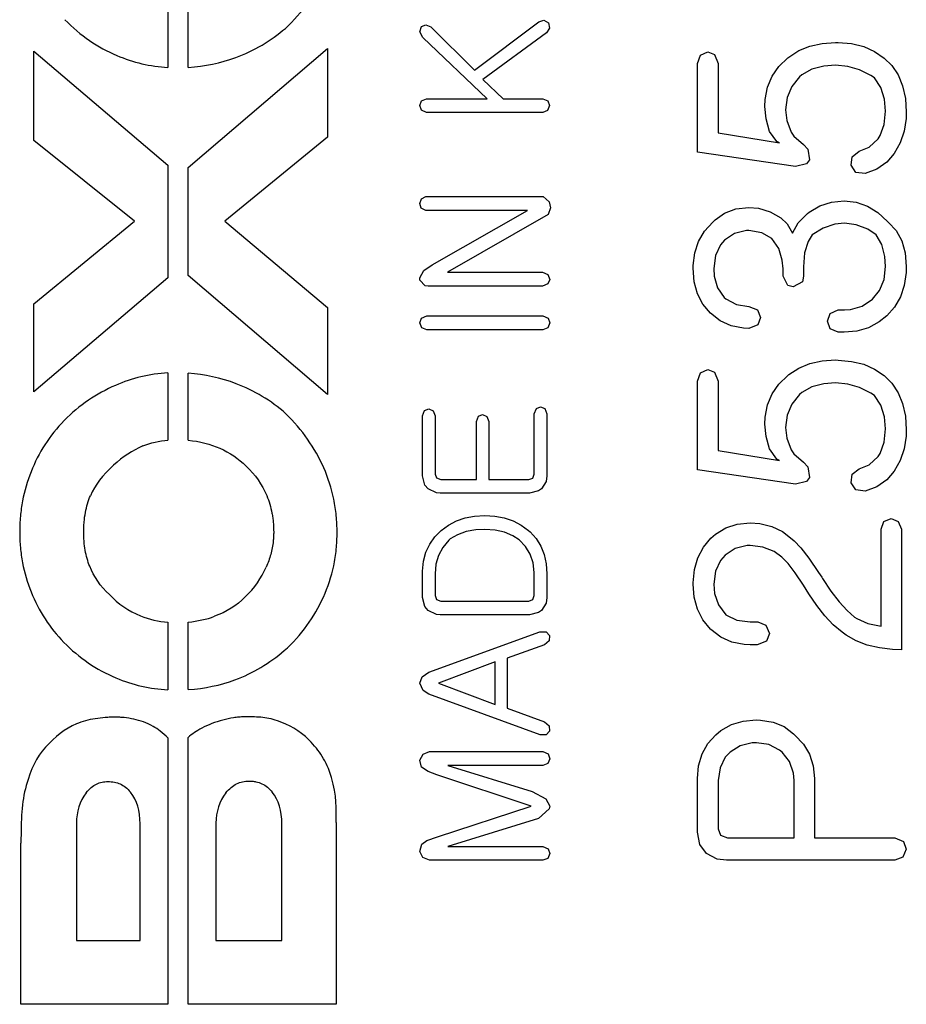
# Model space of a CAD drawing. Units: millimetres. Extents: x 0 to 3274, y 0 to 1120.
# Drawn here: x 2291 to 2311, y 524 to 546 of the extents above; entities that cross this region are included whole.
import ezdxf

# ---------------------------------------------------------------- set-up
doc = ezdxf.new("R2010")
doc.units = ezdxf.units.MM
doc.header["$LTSCALE"] = 4
doc.layers.add('ﾎﾞﾃﾞｨｰ', color=2, linetype='Continuous', lineweight=25)

msp = doc.modelspace()

# ---------------------------------------------------------------- linework, layer by layer
at = {"layer": 'ﾎﾞﾃﾞｨｰ'}
for p, q in [((2294.47035443, 546.14433442), (2294.47035443, 544.6487011)), ((2294.91662909, 544.65120313), (2294.91662901, 546.14188051)), ((2301.242508, 544.58886403), (2302.66517833, 545.66146784)), ((2302.66517833, 545.66146784), (2302.77719962, 545.69787476)), ((2302.77719962, 545.69787476), (2302.88081931, 545.63346252)), ((2302.88081931, 545.63346252), (2302.90322357, 545.51864071)), ((2300.03547865, 545.44022581), (2300.07188557, 545.55224709)), ((2300.09989089, 545.31140133), (2300.03547865, 545.44022581)), ((2300.07188557, 545.55224709), (2300.16990419, 545.59145454)), ((2300.16990419, 545.59145454), (2300.27632441, 545.54664603)), ((2300.27632441, 545.54664603), (2301.242508, 544.58886403)), ((2302.83601079, 545.41782155), (2301.42734313, 544.38162465)), ((2302.90322357, 545.51864071), (2302.83601079, 545.41782155)), ((2301.52536175, 543.9587443), (2300.09989089, 545.31140133)), ((2308.92244803, 545.18203066), (2309.22115327, 545.20294003)), ((2309.22115327, 545.20294003), (2309.27790727, 545.20294003)), ((2309.27790727, 545.20294003), (2309.57362545, 545.17605656)), ((2291.50588831, 545.0127938), (2294.47035443, 542.49277386)), ((2291.50588831, 543.03407726), (2291.50588831, 545.0127938)), ((2294.91662901, 542.4414583), (2297.99257956, 545.0659137)), ((2297.99257956, 545.0659137), (2297.99257956, 543.11014843)), ((2306.23708794, 544.91917005), (2306.39540172, 544.99683342)), ((2306.39540172, 544.99683342), (2306.54774139, 544.93709237)), ((2308.1846461, 544.88033837), (2308.40568797, 545.02371689)), ((2308.40568797, 545.02371689), (2308.65062627, 545.12228962)), ((2308.65062627, 545.12228962), (2308.92244803, 545.18203066)), ((2309.57362545, 545.17605656), (2309.84246017, 545.11034141)), ((2309.84246017, 545.11034141), (2310.08142436, 545.00280752)), ((2310.08142436, 545.00280752), (2310.29649213, 544.85644195)), ((2306.17137279, 544.73695986), (2306.23708794, 544.91917005)), ((2306.54774139, 544.93709237), (2306.62540475, 544.73695986)), ((2307.96659127, 544.67423176), (2308.16373673, 544.86241606)), ((2308.16373673, 544.86241606), (2308.1846461, 544.88033837)), ((2310.29649213, 544.85644195), (2310.46078001, 544.69514113)), ((2306.17137279, 542.78044055), (2306.17137279, 544.73695986)), ((2306.62540475, 544.73695986), (2306.62540475, 543.20460199)), ((2307.81723865, 544.45617693), (2307.96659127, 544.67423176)), ((2308.69543205, 544.60851661), (2308.47439018, 544.48604746)), ((2308.95829266, 544.68020586), (2308.69543205, 544.60851661)), ((2309.22115327, 544.69812818), (2308.95829266, 544.68020586)), ((2309.48998799, 544.67423176), (2309.22115327, 544.69812818)), ((2309.74986154, 544.5965684), (2309.48998799, 544.67423176)), ((2310.00077394, 544.46812514), (2309.74986154, 544.5965684)), ((2310.46078001, 544.69514113), (2310.60117147, 544.48306041)), ((2301.42734313, 544.38162465), (2301.87542827, 543.9587443)), ((2307.71567887, 544.21422569), (2307.81723865, 544.45617693)), ((2308.42361029, 544.44124167), (2308.2533483, 544.22916095)), ((2308.47439018, 544.48604746), (2308.42361029, 544.44124167)), ((2310.0784373, 544.42033231), (2310.00077394, 544.46812514)), ((2310.21882877, 544.20825159), (2310.0784373, 544.42033231)), ((2310.60117147, 544.48306041), (2310.70273125, 544.24110916)), ((2307.66489898, 543.94240393), (2307.71567887, 544.21422569)), ((2308.2533483, 544.22916095), (2308.14880147, 543.98720971)), ((2310.30246623, 543.95136508), (2310.21882877, 544.20825159)), ((2310.70273125, 544.24110916), (2310.7624723, 543.96630034)), ((2300.03827918, 543.80751557), (2300.07188557, 543.90833472)), ((2300.07188557, 543.90833472), (2300.18110632, 543.9587443)), ((2300.18110632, 543.9587443), (2301.52536175, 543.9587443)), ((2301.87542827, 543.9587443), (2302.7491943, 543.9587443)), ((2302.7491943, 543.9587443), (2302.86401612, 543.90833472)), ((2302.86401612, 543.90833472), (2302.90322357, 543.80751557)), ((2307.65892488, 543.7870772), (2307.66489898, 543.94240393)), ((2308.14880147, 543.98720971), (2308.11594389, 543.71538794)), ((2310.32636265, 543.68551742), (2310.30246623, 543.95136508)), ((2310.7624723, 543.96630034), (2310.78338167, 543.661621)), ((2300.07188557, 543.70389588), (2300.03827918, 543.80751557)), ((2300.18110632, 543.65628683), (2300.07188557, 543.70389588)), ((2302.85841505, 543.69549428), (2302.7491943, 543.65628683)), ((2302.90322357, 543.80751557), (2302.85841505, 543.69549428)), ((2307.68580835, 543.51226838), (2307.65892488, 543.7870772)), ((2308.11594389, 543.71538794), (2308.14282736, 543.47941081)), ((2310.29649213, 543.38681218), (2310.32636265, 543.68551742)), ((2302.7491943, 543.65628683), (2300.18110632, 543.65628683)), ((2307.76130665, 543.23745458), (2307.68580835, 543.51226838)), ((2308.14282736, 543.47941081), (2308.24140009, 543.2165502)), ((2310.77740756, 543.52122954), (2310.73260178, 543.24343367)), ((2310.78338167, 543.661621), (2310.77740756, 543.52122954)), ((2307.92178549, 543.01641769), (2307.76130665, 543.23745458)), ((2310.20688056, 543.14187389), (2310.29649213, 543.38681218)), ((2310.73260178, 543.24343367), (2310.64597726, 542.98654716)), ((2293.72807109, 541.25193806), (2291.50588831, 543.03407726)), ((2297.99257956, 543.11014843), (2295.72892092, 541.25193806)), ((2306.62540475, 543.20460199), (2307.98152653, 542.98654716)), ((2308.24140009, 543.2165502), (2308.30114114, 543.13291273)), ((2308.30114114, 543.13291273), (2308.51023481, 542.94472843)), ((2309.96492931, 542.88797443), (2310.16207477, 543.07018463)), ((2310.16207477, 543.07018463), (2310.20688056, 543.14187389)), ((2307.98152653, 542.98654716), (2307.92178549, 543.01641769)), ((2308.51023481, 542.94472843), (2308.60880753, 542.8461557)), ((2308.60880753, 542.8461557), (2308.64465216, 542.61017856)), ((2309.74388744, 542.79836286), (2309.96492931, 542.88797443)), ((2310.64597726, 542.98654716), (2310.51454695, 542.75057003)), ((2308.33399871, 542.463813), (2306.17137279, 542.78044055)), ((2308.64465216, 542.61017856), (2308.57893701, 542.52056699)), ((2309.56167724, 542.48770942), (2309.58557366, 542.67589372)), ((2309.58557366, 542.67589372), (2309.74388744, 542.79836286)), ((2310.51454695, 542.75057003), (2310.35025907, 542.55342457)), ((2294.47035443, 542.49277386), (2294.47035443, 539.99960257)), ((2294.91662901, 540.05188045), (2294.91662901, 542.4414583)), ((2308.57893701, 542.52056699), (2308.33399871, 542.463813)), ((2309.66921113, 542.32939564), (2309.56167724, 542.48770942)), ((2310.13220425, 542.39809784), (2309.87233069, 542.30549922)), ((2310.35025907, 542.55342457), (2310.13220425, 542.39809784)), ((2309.87233069, 542.30549922), (2309.66921113, 542.32939564)), ((2300.03547865, 541.64270422), (2300.07188557, 541.74632391)), ((2300.07188557, 541.74632391), (2300.16990419, 541.79673349)), ((2300.16990419, 541.79673349), (2302.71278738, 541.79673349)), ((2302.71278738, 541.79673349), (2302.76039643, 541.79393295)), ((2302.76039643, 541.79393295), (2302.89482197, 541.67911114)), ((2300.0662845, 541.53908453), (2300.03547865, 541.64270422)), ((2300.16990419, 541.48867495), (2300.0662845, 541.53908453)), ((2302.92400369, 541.54779338), (2302.86725556, 541.39975477)), ((2302.89482197, 541.67911114), (2302.92400369, 541.54779338)), ((2306.76878327, 541.43029287), (2307.01969567, 541.5228915)), ((2307.01969567, 541.5228915), (2307.3064527, 541.55276202)), ((2307.3064527, 541.55276202), (2307.51554636, 541.53782676)), ((2307.51554636, 541.53782676), (2307.77541992, 541.4601634)), ((2308.63569101, 541.45120224), (2308.87166814, 541.58860665)), ((2308.87166814, 541.58860665), (2309.1315417, 541.67224412)), ((2309.1315417, 541.67224412), (2309.4109424, 541.69928289)), ((2309.4109424, 541.69928289), (2309.67817229, 541.66925706)), ((2309.67817229, 541.66925706), (2309.92311058, 541.58263254)), ((2309.92311058, 541.58263254), (2310.15610067, 541.44224108)), ((2302.41313044, 541.48867495), (2300.16990419, 541.48867495)), ((2300.3099308, 540.28724666), (2302.41313044, 541.48867495)), ((2302.86725556, 541.39975477), (2300.64590698, 540.12201526)), ((2306.51189676, 541.23016036), (2306.55670255, 541.2779532)), ((2306.55670255, 541.2779532), (2306.76878327, 541.43029287)), ((2307.77541992, 541.4601634), (2308.01139706, 541.32275899)), ((2308.01139706, 541.32275899), (2308.15178852, 541.19431574)), ((2308.39075271, 541.2152251), (2308.59984638, 541.42431877)), ((2308.59984638, 541.42431877), (2308.63569101, 541.45120224)), ((2310.15610067, 541.44224108), (2310.36818139, 541.24210857)), ((2291.50588831, 539.42745691), (2293.72807109, 541.25193806)), ((2295.72892092, 541.25193806), (2297.99257956, 539.34154604)), ((2306.32669952, 541.03002785), (2306.51189676, 541.23016036)), ((2308.15178852, 541.19431574), (2308.27263446, 540.98504594)), ((2308.27263446, 540.98504594), (2308.39075271, 541.2152251)), ((2308.94933151, 541.09873006), (2308.70439321, 540.94639039)), ((2309.20323096, 541.18535458), (2308.94933151, 541.09873006)), ((2309.41531168, 541.20626394), (2309.20323096, 541.18535458)), ((2309.67817229, 541.17340637), (2309.41531168, 541.20626394)), ((2309.93207174, 541.07184659), (2309.67817229, 541.17340637)), ((2310.11428193, 540.95236449), (2309.93207174, 541.07184659)), ((2310.36818139, 541.24210857), (2310.3920778, 541.22418626)), ((2310.3920778, 541.22418626), (2310.56233979, 541.04197606)), ((2306.19228216, 540.80301187), (2306.32669952, 541.03002785)), ((2306.98982514, 540.97924796), (2306.76579622, 540.82989534)), ((2307.25567281, 541.04197606), (2306.98982514, 540.97924796)), ((2307.3064527, 541.04197606), (2307.25567281, 541.04197606)), ((2307.59022267, 540.99717028), (2307.3064527, 541.04197606)), ((2307.81126455, 540.86573997), (2307.59022267, 540.99717028)), ((2307.96360422, 540.64768515), (2307.81126455, 540.86573997)), ((2308.70439321, 540.94639039), (2308.61776869, 540.80301187)), ((2310.24272519, 540.73729672), (2310.11428193, 540.95236449)), ((2310.56233979, 541.04197606), (2310.68480894, 540.81496008)), ((2306.10864469, 540.54911242), (2306.19228216, 540.80301187)), ((2306.6791717, 540.72833556), (2306.56566371, 540.49235843)), ((2306.76579622, 540.82989534), (2306.6791717, 540.72833556)), ((2308.04425463, 540.39079865), (2307.96360422, 540.64768515)), ((2308.61776869, 540.80301187), (2308.53711828, 540.54911242)), ((2310.31142739, 540.47144906), (2310.24272519, 540.73729672)), ((2310.68480894, 540.81496008), (2310.7564982, 540.55209947)), ((2306.07578712, 540.2683295), (2306.10864469, 540.54911242)), ((2306.56566371, 540.49235843), (2306.52981908, 540.2056014)), ((2308.53711828, 540.54911242), (2308.51023481, 540.24144603)), ((2310.32636265, 540.24742013), (2310.31142739, 540.47144906)), ((2310.7564982, 540.55209947), (2310.78338167, 540.24742013)), ((2300.12509568, 540.16122271), (2300.3099308, 540.28724666)), ((2306.07280006, 540.2115755), (2306.07578712, 540.2683295)), ((2306.09669648, 539.91287026), (2306.07280006, 540.2115755)), ((2306.52981908, 540.2056014), (2306.53878023, 540.03832646)), ((2308.0591899, 540.19962729), (2308.04425463, 540.39079865)), ((2308.0591899, 540.03533941), (2308.0591899, 540.19962729)), ((2308.51023481, 540.24144603), (2308.51023481, 540.03533941)), ((2310.29350508, 539.9606631), (2310.32636265, 540.24742013)), ((2310.78338167, 540.24742013), (2310.77740756, 540.11897688)), ((2294.47035443, 539.99960257), (2291.50588831, 537.48153133)), ((2297.99257956, 537.41775376), (2294.91662901, 540.05188045)), ((2300.03267812, 539.99599132), (2300.12509568, 540.16122271)), ((2300.03547865, 539.94838227), (2300.03267812, 539.99599132)), ((2300.64590698, 540.12201526), (2302.74359323, 540.12201526)), ((2302.74359323, 540.12201526), (2302.86401612, 540.07440622)), ((2302.86401612, 540.07440622), (2302.90882463, 539.96518546)), ((2306.53878023, 540.03832646), (2306.61345654, 539.77546585)), ((2308.16672378, 539.82624575), (2308.0591899, 540.03533941)), ((2308.51023481, 540.03533941), (2308.48633839, 539.91287026)), ((2310.77740756, 540.11897688), (2310.73857588, 539.83221985)), ((2300.153101, 539.82235832), (2300.03547865, 539.94838227)), ((2300.21751324, 539.81675726), (2300.153101, 539.82235832)), ((2302.74359323, 539.81675726), (2300.21751324, 539.81675726)), ((2302.86401612, 539.86436631), (2302.74359323, 539.81675726)), ((2302.90882463, 539.96518546), (2302.86401612, 539.86436631)), ((2306.16838574, 539.6470226), (2306.09669648, 539.91287026)), ((2306.61345654, 539.77546585), (2306.75982211, 539.56637219)), ((2308.28620588, 539.80234933), (2308.16672378, 539.82624575)), ((2308.48633839, 539.91287026), (2308.28620588, 539.80234933)), ((2310.1919453, 539.71572481), (2310.29350508, 539.9606631)), ((2310.73857588, 539.83221985), (2310.65195136, 539.5783204)), ((2306.28786783, 539.41701957), (2306.16838574, 539.6470226)), ((2306.75982211, 539.56637219), (2306.79566674, 539.53650166)), ((2306.79566674, 539.53650166), (2307.03164388, 539.40805841)), ((2310.03363152, 539.52455345), (2310.1919453, 539.71572481)), ((2310.65195136, 539.5783204), (2310.52350811, 539.35429147)), ((2291.50588831, 537.48153133), (2291.50588831, 539.42745691)), ((2297.99257956, 539.34154604), (2297.99257956, 537.41775376)), ((2306.45366294, 539.21505098), (2306.28786783, 539.41701957)), ((2307.03164388, 539.40805841), (2307.3064527, 539.36623968)), ((2307.3064527, 539.36623968), (2307.494637, 539.28857632)), ((2309.54972903, 539.30052453), (2309.80960259, 539.37520084)), ((2309.80960259, 539.37520084), (2310.03363152, 539.52455345)), ((2310.52350811, 539.35429147), (2310.35025907, 539.16013306)), ((2300.03547865, 539.00460294), (2300.07188557, 539.1054221)), ((2300.07188557, 539.1054221), (2300.19230845, 539.15583167)), ((2300.19230845, 539.15583167), (2302.75479536, 539.15583167)), ((2302.75479536, 539.15583167), (2302.86961718, 539.1054221)), ((2302.86961718, 539.1054221), (2302.9060241, 539.00460294)), ((2306.67021054, 539.04662507), (2306.45366294, 539.21505098)), ((2307.494637, 539.28857632), (2307.5633392, 539.12428844)), ((2307.5633392, 539.12428844), (2307.5006111, 538.96000055)), ((2309.04491718, 539.04363802), (2309.09868412, 539.2079259)), ((2309.09868412, 539.2079259), (2309.28089432, 539.29455042)), ((2309.28089432, 539.29455042), (2309.41531168, 539.29455042)), ((2309.41531168, 539.29455042), (2309.54972903, 539.30052453)), ((2310.35025907, 539.16013306), (2310.18597119, 539.02571571)), ((2300.08028716, 538.89538218), (2300.03547865, 539.00460294)), ((2300.19230845, 538.8533742), (2300.08028716, 538.89538218)), ((2302.86121558, 538.89538218), (2302.75479536, 538.8533742)), ((2302.9060241, 539.00460294), (2302.86121558, 538.89538218)), ((2306.91216178, 538.93909119), (2306.67021054, 539.04662507)), ((2307.18398355, 538.88532425), (2306.91216178, 538.93909119)), ((2307.3064527, 538.87935014), (2307.18398355, 538.88532425)), ((2307.5006111, 538.96000055), (2307.3064527, 538.87935014)), ((2309.09868412, 538.87337604), (2309.04491718, 539.04363802)), ((2309.94999405, 538.89727245), (2309.6901205, 538.81960909)), ((2310.18597119, 539.02571571), (2309.94999405, 538.89727245)), ((2302.75479536, 538.8533742), (2300.19230845, 538.8533742)), ((2309.28089432, 538.79571267), (2309.09868412, 538.87337604)), ((2309.40933757, 538.79571267), (2309.28089432, 538.79571267)), ((2309.6901205, 538.81960909), (2309.40933757, 538.79571267)), ((2308.40568797, 538.00115674), (2308.65062627, 538.10271652)), ((2308.65062627, 538.10271652), (2308.92244803, 538.16245757)), ((2308.92244803, 538.16245757), (2309.22115327, 538.18336694)), ((2309.22115327, 538.18336694), (2309.27790727, 538.18037988)), ((2309.27790727, 538.18037988), (2309.57362545, 538.15349641)), ((2309.57362545, 538.15349641), (2309.84246017, 538.08778126)), ((2309.84246017, 538.08778126), (2310.08142436, 537.98024737)), ((2294.47035436, 537.89612161), (2294.47035436, 536.41429754)), ((2294.91662901, 536.40987089), (2294.91662901, 537.88904859)), ((2306.17137279, 537.71439971), (2306.23708794, 537.89660991)), ((2306.23708794, 537.89660991), (2306.39540172, 537.97427327)), ((2306.39540172, 537.97427327), (2306.54774139, 537.91453222)), ((2306.54774139, 537.91453222), (2306.62540475, 537.71439971)), ((2307.96659127, 537.65167161), (2308.16373673, 537.84284296)), ((2308.16373673, 537.84284296), (2308.1846461, 537.86076528)), ((2308.1846461, 537.86076528), (2308.40568797, 538.00115674)), ((2310.08142436, 537.98024737), (2310.29649213, 537.83686886)), ((2310.29649213, 537.83686886), (2310.46078001, 537.67258098)), ((2306.17137279, 535.7578804), (2306.17137279, 537.71439971)), ((2306.62540475, 537.71439971), (2306.62540475, 536.18502889)), ((2307.81723865, 537.43361679), (2307.96659127, 537.65167161)), ((2308.69543205, 537.58894351), (2308.47439018, 537.46647436)), ((2308.95829266, 537.65764572), (2308.69543205, 537.58894351)), ((2309.22115327, 537.67855508), (2308.95829266, 537.65764572)), ((2309.48998799, 537.65167161), (2309.22115327, 537.67855508)), ((2309.74986154, 537.57400825), (2309.48998799, 537.65167161)), ((2310.46078001, 537.67258098), (2310.60117147, 537.46050026)), ((2307.71567887, 537.19166555), (2307.81723865, 537.43361679)), ((2308.42361029, 537.42166858), (2308.2533483, 537.20660081)), ((2308.47439018, 537.46647436), (2308.42361029, 537.42166858)), ((2310.00077394, 537.44855205), (2309.74986154, 537.57400825)), ((2310.0784373, 537.39777216), (2310.00077394, 537.44855205)), ((2310.21882877, 537.18569144), (2310.0784373, 537.39777216)), ((2310.60117147, 537.46050026), (2310.70273125, 537.21854902)), ((2302.60916769, 537.11424374), (2302.70158525, 537.15065066)), ((2302.70158525, 537.15065066), (2302.79960388, 537.10864268)), ((2307.66489898, 536.92283083), (2307.71567887, 537.19166555)), ((2308.2533483, 537.20660081), (2308.14880147, 536.96464956)), ((2310.30246623, 536.92880494), (2310.21882877, 537.18569144)), ((2310.70273125, 537.21854902), (2310.7624723, 536.9437402)), ((2300.09428982, 536.94901234), (2300.13909834, 537.06383416)), ((2300.09428982, 535.62156011), (2300.09428982, 536.94901234)), ((2300.13909834, 537.06383416), (2300.2315159, 537.10304161)), ((2300.2315159, 537.10304161), (2300.32953452, 537.06103363)), ((2300.32953452, 537.06103363), (2300.37154251, 536.94901234)), ((2300.37154251, 536.94901234), (2300.37154251, 535.66076756)), ((2301.28451599, 536.82018787), (2301.3293245, 536.94061075)), ((2301.3293245, 536.94061075), (2301.42174206, 536.97701767)), ((2301.42174206, 536.97701767), (2301.51696015, 536.93500968)), ((2301.51696015, 536.93500968), (2301.56176867, 536.82018787)), ((2302.56435918, 536.99382086), (2302.60916769, 537.11424374)), ((2302.56435918, 535.66076756), (2302.56435918, 536.99382086)), ((2302.79960388, 537.10864268), (2302.84161186, 536.99382086)), ((2302.84161186, 536.99382086), (2302.84161186, 535.62156011)), ((2307.65892488, 536.76750411), (2307.66489898, 536.92283083)), ((2308.14880147, 536.96464956), (2308.11594389, 536.6928278)), ((2310.32636265, 536.66295727), (2310.30246623, 536.92880494)), ((2310.7624723, 536.9437402), (2310.78338167, 536.63906086)), ((2301.28451599, 535.54314521), (2301.28451599, 536.82018787)), ((2301.56176867, 536.82018787), (2301.56176867, 535.54314521)), ((2307.68580835, 536.49269529), (2307.65892488, 536.76750411)), ((2307.76128844, 536.21794776), (2307.68580835, 536.49269529)), ((2308.11594389, 536.6928278), (2308.14282736, 536.45685066)), ((2310.29649213, 536.36723909), (2310.32636265, 536.66295727)), ((2310.77740756, 536.49866939), (2310.73260178, 536.22087352)), ((2310.78338167, 536.63906086), (2310.77740756, 536.49866939)), ((2308.14282736, 536.45685066), (2308.24140009, 536.1969771)), ((2310.20688056, 536.11931374), (2310.29649213, 536.36723909)), ((2306.62540475, 536.18502889), (2307.98152653, 535.96398702)), ((2307.92178549, 535.99385754), (2307.76128844, 536.21794776)), ((2308.24140009, 536.1969771), (2308.30114114, 536.11035258)), ((2308.30114114, 536.11035258), (2308.51023481, 535.92216828)), ((2310.16207477, 536.05061154), (2310.20688056, 536.11931374)), ((2310.73260178, 536.22087352), (2310.64597726, 535.96398702)), ((2307.98152653, 535.96398702), (2307.92178549, 535.99385754)), ((2308.51023481, 535.92216828), (2308.60880753, 535.82359556)), ((2309.74388744, 535.77580272), (2309.96492931, 535.86541429)), ((2309.96492931, 535.86541429), (2310.16207477, 536.05061154)), ((2310.64597726, 535.96398702), (2310.51454695, 535.72800988)), ((2300.1446994, 535.41992179), (2300.09428982, 535.62156011)), ((2300.37154251, 535.66076756), (2300.40234836, 535.57675159)), ((2302.53075279, 535.57395106), (2302.56435918, 535.66076756)), ((2302.84161186, 535.62156011), (2302.8276092, 535.49553616)), ((2308.33399871, 535.44125285), (2306.17137279, 535.7578804)), ((2308.60880753, 535.82359556), (2308.64465216, 535.58761842)), ((2309.56167724, 535.46813632), (2309.58557366, 535.65632062)), ((2309.58557366, 535.65632062), (2309.74388744, 535.77580272)), ((2310.51454695, 535.72800988), (2310.35025907, 535.53086442)), ((2300.21751324, 535.3331053), (2300.1446994, 535.41992179)), ((2300.40234836, 535.57675159), (2300.49756645, 535.54314521)), ((2300.49756645, 535.54314521), (2301.28451599, 535.54314521)), ((2301.56176867, 535.54314521), (2302.44393629, 535.54314521)), ((2302.44393629, 535.54314521), (2302.53075279, 535.57395106)), ((2302.8276092, 535.49553616), (2302.72118898, 535.3331053)), ((2308.57893701, 535.5009939), (2308.33399871, 535.44125285)), ((2308.64465216, 535.58761842), (2308.57893701, 535.5009939)), ((2309.66921113, 535.30982255), (2309.56167724, 535.46813632)), ((2310.35025907, 535.53086442), (2310.13220425, 535.37852475)), ((2300.39954783, 535.2462888), (2300.21751324, 535.3331053)), ((2300.48356379, 535.24068774), (2300.39954783, 535.2462888)), ((2302.45793895, 535.24068774), (2300.48356379, 535.24068774)), ((2302.65957727, 535.28829678), (2302.45793895, 535.24068774)), ((2302.72118898, 535.3331053), (2302.65957727, 535.28829678)), ((2309.87233069, 535.28592613), (2309.66921113, 535.30982255)), ((2310.13220425, 535.37852475), (2309.87233069, 535.28592613)), ((2300.50596805, 534.41733129), (2300.66559838, 534.53495364)), ((2300.66559838, 534.53495364), (2300.84203191, 534.6273712)), ((2300.84203191, 534.6273712), (2301.03526863, 534.69178344)), ((2301.03526863, 534.69178344), (2301.24530854, 534.73099089)), ((2301.24530854, 534.73099089), (2301.46935111, 534.74499355)), ((2301.46935111, 534.74499355), (2301.69339368, 534.73099089)), ((2301.69339368, 534.73099089), (2301.90063306, 534.69178344)), ((2301.90063306, 534.69178344), (2302.09386978, 534.6273712)), ((2302.09386978, 534.6273712), (2302.2703033, 534.53495364)), ((2302.2703033, 534.53495364), (2302.43273417, 534.41733129)), ((2306.79566674, 534.47344788), (2307.04956619, 534.55708535)), ((2307.04956619, 534.55708535), (2307.33034911, 534.58695587)), ((2307.33034911, 534.58695587), (2307.54541689, 534.57202061)), ((2307.54541689, 534.57202061), (2307.81126455, 534.50630546)), ((2310.22480287, 534.4405903), (2310.29051802, 534.61682639)), ((2310.29051802, 534.61682639), (2310.4488318, 534.68254155)), ((2310.4488318, 534.68254155), (2310.60714558, 534.61682639)), ((2310.60714558, 534.61682639), (2310.67883483, 534.4405903)), ((2300.36594144, 534.27730468), (2300.50596805, 534.41733129)), ((2300.87003723, 534.32211319), (2300.70480583, 534.22969563)), ((2301.05767288, 534.38932596), (2300.87003723, 534.32211319)), ((2301.27051333, 534.42573288), (2301.05767288, 534.38932596)), ((2301.46935111, 534.43693501), (2301.27051333, 534.42573288)), ((2301.70179528, 534.42013182), (2301.46935111, 534.43693501)), ((2301.90623412, 534.3753233), (2301.70179528, 534.42013182)), ((2302.08826871, 534.29970894), (2301.90623412, 534.3753233)), ((2302.43273417, 534.41733129), (2302.47194162, 534.3837249)), ((2302.47194162, 534.3837249), (2302.60636716, 534.2352967)), ((2306.46709098, 534.2464319), (2306.56566371, 534.33305642)), ((2306.56566371, 534.33305642), (2306.79566674, 534.47344788)), ((2307.81126455, 534.50630546), (2308.05022874, 534.38981041)), ((2308.05022874, 534.38981041), (2308.26230946, 534.22253548)), ((2310.22480287, 532.3018608), (2310.22480287, 534.4405903)), ((2310.67883483, 534.4405903), (2310.67883483, 531.77912663)), ((2300.16990419, 533.93563976), (2300.25392016, 534.11487381)), ((2300.25392016, 534.11487381), (2300.36594144, 534.27730468)), ((2300.67399998, 534.19888978), (2300.54237497, 534.03925945)), ((2300.70480583, 534.22969563), (2300.67399998, 534.19888978)), ((2302.22829532, 534.20729137), (2302.08826871, 534.29970894)), ((2302.37112246, 534.05886317), (2302.22829532, 534.20729137)), ((2302.60636716, 534.2352967), (2302.70998685, 534.0700653)), ((2306.29981604, 534.04331234), (2306.46709098, 534.2464319)), ((2308.26230946, 534.22253548), (2308.30711524, 534.18669085)), ((2308.30711524, 534.18669085), (2308.45348081, 534.03435118)), ((2300.11949461, 533.73400144), (2300.16990419, 533.93563976)), ((2300.54237497, 534.03925945), (2300.44715687, 533.86282592)), ((2302.47474215, 533.88803071), (2302.37112246, 534.05886317)), ((2302.53915439, 533.69759452), (2302.47474215, 533.88803071)), ((2302.70998685, 534.0700653), (2302.78280068, 533.88523018)), ((2302.78280068, 533.88523018), (2302.8276092, 533.6779908)), ((2306.1773469, 533.8133093), (2306.29981604, 534.04331234)), ((2307.00177335, 534.01941592), (2306.77774442, 533.8700633)), ((2307.26762101, 534.07915697), (2307.00177335, 534.01941592)), ((2307.33034911, 534.08214402), (2307.26762101, 534.07915697)), ((2307.61113204, 534.04928644), (2307.33034911, 534.08214402)), ((2307.86204444, 533.95071371), (2307.61113204, 534.04928644)), ((2308.03529348, 533.82824457), (2307.86204444, 533.95071371)), ((2308.45348081, 534.03435118), (2308.63270395, 533.80136109)), ((2300.09709036, 533.51555994), (2300.11949461, 533.73400144)), ((2300.39114623, 533.66678867), (2300.37154251, 533.45394823)), ((2300.44715687, 533.86282592), (2300.39114623, 533.66678867)), ((2302.56435918, 533.48755461), (2302.53915439, 533.69759452)), ((2302.8276092, 533.6779908), (2302.84161186, 533.45394823)), ((2306.10267059, 533.55044869), (2306.1773469, 533.8133093)), ((2306.6791717, 533.75356826), (2306.56566371, 533.51759112)), ((2306.77774442, 533.8700633), (2306.6791717, 533.75356826)), ((2308.16971083, 533.68486605), (2308.03529348, 533.82824457)), ((2308.32802461, 533.47875944), (2308.16971083, 533.68486605)), ((2308.63270395, 533.80136109), (2308.84478467, 533.48772059)), ((2300.09428982, 533.45394823), (2300.09709036, 533.51555994)), ((2300.09428982, 532.93304925), (2300.09428982, 533.45394823)), ((2300.37154251, 533.45394823), (2300.37154251, 532.97505723)), ((2302.56435918, 532.97505723), (2302.56435918, 533.48755461)), ((2302.84161186, 533.45394823), (2302.84161186, 532.93304925)), ((2306.07280006, 533.26070461), (2306.10267059, 533.55044869)), ((2306.56566371, 533.51759112), (2306.52981908, 533.23083409)), ((2308.51023481, 533.20693767), (2308.32802461, 533.47875944)), ((2308.84478467, 533.48772059), (2308.91647393, 533.38317376)), ((2306.07280006, 533.23083409), (2306.07280006, 533.26070461)), ((2306.09669648, 532.93810296), (2306.07280006, 533.23083409)), ((2306.52981908, 533.23083409), (2306.54774139, 533.02472748)), ((2308.91647393, 533.38317376), (2308.93439624, 533.35330324)), ((2308.93439624, 533.35330324), (2309.11959349, 533.07550737)), ((2306.54774139, 533.02472748), (2306.63735296, 532.77082802)), ((2308.63270395, 533.01277927), (2308.51023481, 533.20693767)), ((2308.80296594, 532.75290571), (2308.63270395, 533.01277927)), ((2309.11959349, 533.07550737), (2309.30180369, 532.83953023)), ((2300.1446994, 532.73141093), (2300.09428982, 532.93304925)), ((2300.37154251, 532.97505723), (2300.40234836, 532.88824073)), ((2300.40234836, 532.88824073), (2300.49756645, 532.85463435)), ((2300.49756645, 532.85463435), (2302.44393629, 532.85463435)), ((2302.44393629, 532.85463435), (2302.53075279, 532.8854402)), ((2302.53075279, 532.8854402), (2302.56435918, 532.97505723)), ((2302.8276092, 532.80982583), (2302.72118898, 532.64459444)), ((2302.84161186, 532.93304925), (2302.8276092, 532.80982583)), ((2306.16838574, 532.67225529), (2306.09669648, 532.93810296)), ((2309.30180369, 532.83953023), (2309.47505272, 532.64835888)), ((2300.21751324, 532.64459444), (2300.1446994, 532.73141093)), ((2300.39954783, 532.55777794), (2300.21751324, 532.64459444)), ((2302.65957727, 532.59978592), (2302.45793895, 532.55217688)), ((2302.72118898, 532.64459444), (2302.65957727, 532.59978592)), ((2306.28786783, 532.43926521), (2306.16838574, 532.67225529)), ((2306.63735296, 532.77082802), (2306.79566674, 532.5527732)), ((2308.98218908, 532.52588973), (2308.80296594, 532.75290571)), ((2309.47505272, 532.64835888), (2309.6393406, 532.50199331)), ((2294.47035443, 532.38796257), (2294.47035443, 530.89285852)), ((2294.91662909, 530.8982475), (2294.91662901, 532.39058488)), ((2300.48356379, 532.55217688), (2300.39954783, 532.55777794)), ((2302.45793895, 532.55217688), (2300.48356379, 532.55217688)), ((2306.45514277, 532.23614565), (2306.28786783, 532.43926521)), ((2306.79566674, 532.5527732), (2306.80761495, 532.54381204)), ((2306.80761495, 532.54381204), (2307.03761798, 532.43030405)), ((2307.03761798, 532.43030405), (2307.33034911, 532.39445942)), ((2307.33034911, 532.39445942), (2307.50658521, 532.39445942)), ((2307.50658521, 532.39445942), (2307.6828213, 532.31978311)), ((2309.17037338, 532.32874427), (2308.98218908, 532.52588973)), ((2309.6393406, 532.50199331), (2309.69310755, 532.46913573)), ((2309.69310755, 532.46913573), (2309.93505879, 532.36160185)), ((2309.93505879, 532.36160185), (2310.22480287, 532.3018608)), ((2300.2315159, 531.28073528), (2302.68758259, 532.17690557)), ((2302.68758259, 532.17690557), (2302.82480867, 532.17690557)), ((2302.82480867, 532.17690557), (2302.8976225, 532.09008907)), ((2306.46709098, 532.22419744), (2306.45514277, 532.23614565)), ((2306.6851458, 532.0569225), (2306.46709098, 532.22419744)), ((2307.6828213, 532.31978311), (2307.76347171, 532.13757292)), ((2307.76347171, 532.13757292), (2307.69476951, 531.96731093)), ((2309.36453179, 532.16445639), (2309.17037338, 532.32874427)), ((2309.4511563, 532.10172829), (2309.36453179, 532.16445639)), ((2302.89202144, 531.97526726), (2302.78840175, 531.88845076)), ((2302.8976225, 532.09008907), (2302.89202144, 531.97526726)), ((2306.9300841, 531.94938862), (2306.6851458, 532.0569225)), ((2307.19891881, 531.89562168), (2306.9300841, 531.94938862)), ((2307.69476951, 531.96731093), (2307.48866289, 531.88964757)), ((2309.67518523, 531.97627209), (2309.4511563, 532.10172829)), ((2309.92012353, 531.88068641), (2309.67518523, 531.97627209)), ((2302.78840175, 531.88845076), (2301.96784583, 531.59159435)), ((2307.33034911, 531.88964757), (2307.19891881, 531.89562168)), ((2307.48866289, 531.88964757), (2307.33034911, 531.88964757)), ((2310.18895824, 531.81795831), (2309.92012353, 531.88068641)), ((2310.47870232, 531.78510074), (2310.18895824, 531.81795831)), ((2310.67883483, 531.77912663), (2310.47870232, 531.78510074)), ((2301.69619421, 531.50757839), (2300.44715687, 531.03708899)), ((2301.69619421, 530.56659959), (2301.69619421, 531.50757839)), ((2301.96784583, 531.59159435), (2301.96784583, 530.48538415)), ((2300.08868876, 531.17711559), (2300.2315159, 531.28073528)), ((2300.03827918, 531.03988952), (2300.08868876, 531.17711559)), ((2300.10549195, 530.87745866), (2300.03827918, 531.03988952)), ((2300.2315159, 530.79344269), (2300.10549195, 530.87745866)), ((2300.44715687, 531.03708899), (2301.69619421, 530.56659959)), ((2302.69598419, 529.8972724), (2300.2315159, 530.79344269)), ((2301.96784583, 530.48538415), (2302.78840175, 530.18572722)), ((2302.78840175, 530.18572722), (2302.89202144, 530.09611019)), ((2306.92112294, 530.12374617), (2307.1809965, 530.20140953)), ((2307.1809965, 530.20140953), (2307.46476647, 530.228293)), ((2307.46476647, 530.228293), (2307.56035215, 530.22530595)), ((2307.56035215, 530.22530595), (2307.84113507, 530.18050017)), ((2307.84113507, 530.18050017), (2308.08607337, 530.07894039)), ((2302.90322357, 529.98128837), (2302.82480867, 529.89447187)), ((2302.89202144, 530.09611019), (2302.90322357, 529.98128837)), ((2306.57163781, 529.89971724), (2306.68813285, 529.99231587)), ((2306.68813285, 529.99231587), (2306.92112294, 530.12374617)), ((2308.08607337, 530.07894039), (2308.29217998, 529.91763956)), ((2294.47035443, 529.83267371), (2294.47035443, 523.94107939)), ((2294.91662901, 523.94107939), (2294.91662942, 529.8407096)), ((2302.82480867, 529.89447187), (2302.69598419, 529.8972724)), ((2306.39540172, 529.70257179), (2306.57163781, 529.89971724)), ((2308.29217998, 529.91763956), (2308.32205051, 529.89075609)), ((2308.32205051, 529.89075609), (2308.51023481, 529.69361063)), ((2300.10549195, 529.47159152), (2300.25111962, 529.52760216)), ((2300.25111962, 529.52760216), (2302.75479536, 529.52760216)), ((2302.75479536, 529.52760216), (2302.86961718, 529.47439205)), ((2306.26994552, 529.47555581), (2306.39540172, 529.70257179)), ((2307.11229429, 529.65477895), (2306.88826536, 529.51140043)), ((2307.37814195, 529.7204941), (2307.11229429, 529.65477895)), ((2307.47074058, 529.72348115), (2307.37814195, 529.7204941)), ((2307.7455494, 529.68166242), (2307.47074058, 529.72348115)), ((2307.98451359, 529.55919327), (2307.7455494, 529.68166242)), ((2308.04126758, 529.51140043), (2307.98451359, 529.55919327)), ((2308.51023481, 529.69361063), (2308.64465216, 529.4695817)), ((2300.03827918, 529.33436544), (2300.10549195, 529.47159152)), ((2300.07188557, 529.18313671), (2300.03827918, 529.33436544)), ((2302.9060241, 529.37077236), (2302.86121558, 529.26155161)), ((2302.86961718, 529.47439205), (2302.9060241, 529.37077236)), ((2306.19526921, 529.2126952), (2306.26994552, 529.47555581)), ((2306.78371853, 529.4008795), (2306.66722349, 529.16788941)), ((2306.88826536, 529.51140043), (2306.78371853, 529.4008795)), ((2308.20555546, 529.30828087), (2308.04126758, 529.51140043)), ((2308.28919293, 529.05139437), (2308.20555546, 529.30828087)), ((2308.64465216, 529.4695817), (2308.72530258, 529.21568225)), ((2300.21751324, 529.08511808), (2300.07188557, 529.18313671)), ((2300.65272218, 529.21954363), (2302.51789636, 528.64244765)), ((2302.75479536, 529.21954363), (2300.65272218, 529.21954363)), ((2302.86121558, 529.26155161), (2302.75479536, 529.21954363)), ((2306.17137279, 528.93489932), (2306.19526921, 529.2126952)), ((2306.66722349, 529.16788941), (2306.62540475, 528.88710649)), ((2308.72530258, 529.21568225), (2308.75218605, 528.93489932)), ((2300.41355049, 529.01230425), (2300.21751324, 529.08511808)), ((2302.49434587, 528.32337334), (2300.41355049, 529.01230425)), ((2306.17137279, 527.74903953), (2306.17137279, 528.93489932)), ((2306.62540475, 528.88710649), (2306.62540475, 527.81774173)), ((2308.30412819, 528.88710649), (2308.28919293, 529.05139437)), ((2308.30412819, 527.62358333), (2308.30412819, 528.88710649)), ((2308.75218605, 528.93489932), (2308.75218605, 527.62358333)), ((2302.51789636, 528.64244765), (2302.8192076, 528.48020314)), ((2302.8192076, 528.48020314), (2302.9060241, 528.32057281)), ((2300.42195209, 527.64284403), (2302.49434587, 528.32337334)), ((2302.89482197, 528.2589611), (2302.65882716, 528.04522995)), ((2302.9060241, 528.32057281), (2302.89482197, 528.2589611)), ((2302.65882716, 528.04522995), (2300.65334229, 527.42720305)), ((2292.44820642, 527.9426347), (2292.44820642, 525.35289489)), ((2293.85477729, 525.35289489), (2293.85477729, 527.92755288)), ((2295.53040156, 527.9426347), (2295.53040156, 525.35289489)), ((2296.98566568, 525.35289489), (2296.98566568, 527.92755288)), ((2298.18321459, 527.95687699), (2298.18321459, 523.94107939)), ((2306.62540475, 527.81774173), (2306.67618464, 527.67735027)), ((2300.08028716, 527.4832137), (2300.18670739, 527.56442913)), ((2300.18670739, 527.56442913), (2300.42195209, 527.64284403)), ((2306.22215268, 527.47423071), (2306.17137279, 527.74903953)), ((2306.67618464, 527.67735027), (2306.83449842, 527.62358333)), ((2306.83449842, 527.62358333), (2308.30412819, 527.62358333)), ((2308.75218605, 527.62358333), (2310.53246927, 527.62358333)), ((2310.53246927, 527.62358333), (2310.72065357, 527.53695881)), ((2291.22229345, 523.94107939), (2291.22229345, 527.49982571)), ((2300.03547865, 527.31518177), (2300.08028716, 527.4832137)), ((2300.65334229, 527.42720305), (2302.75479536, 527.42720305)), ((2302.75479536, 527.42720305), (2302.86961718, 527.37679347)), ((2302.86961718, 527.37679347), (2302.9060241, 527.27597432)), ((2306.3715053, 527.27708525), (2306.22215268, 527.47423071)), ((2310.78338167, 527.37267093), (2310.70870536, 527.19046073)), ((2310.72065357, 527.53695881), (2310.78338167, 527.37267093)), ((2300.09989089, 527.18355676), (2300.03547865, 527.31518177)), ((2300.25111962, 527.12474558), (2300.09989089, 527.18355676)), ((2302.86121558, 527.16395303), (2302.75479536, 527.12474558)), ((2302.9060241, 527.27597432), (2302.86121558, 527.16395303)), ((2306.60449539, 527.15162905), (2306.3715053, 527.27708525)), ((2306.80761495, 527.12474558), (2306.60449539, 527.15162905)), ((2310.70870536, 527.19046073), (2310.53246927, 527.12474558)), ((2302.75479536, 527.12474558), (2300.25111962, 527.12474558)), ((2310.53246927, 527.12474558), (2306.80761495, 527.12474558)), ((2292.44820642, 525.35289489), (2293.85477729, 525.35289489)), ((2295.53040156, 525.35289489), (2296.98566568, 525.35289489)), ((2294.47035443, 523.94107939), (2291.22229345, 523.94107939)), ((2298.18321459, 523.94107939), (2294.91662901, 523.94107939))]:
    msp.add_line(p, q, dxfattribs=at)
for centre, major_axis, ratio, start_param, end_param in [((2216.72973077, 595.05111671), (81.00321632, -48.71591028), 0.1974600763, 6.2270180961, 6.3056990447), ((2333.11520892, 628.4531022), (-39.91206193, -83.47796114), 0.1912337909, 6.2137917201, 6.2917813286), ((2281.24223694, 566.95792759), (15.58204782, -21.63357233), 0.3655837212, 6.1841842552, 6.3146247766), ((2488.89407522, 1270.94478716), (-195.10786431, -726.18537155), 0.0669137617, 6.2738659369, 6.2968881776), ((1865.37550855, 1878.24765603), (430.47101986, -1333.42134385), 0.0513965412, 6.270149992, 6.2849423016), ((2307.60719519, 496.60908891), (14.03504665, -41.11495271), 0.2724853272, 3.0650153229, 3.1651934726), ((2314.39488961, 498.78951718), (21.39795099, -38.67863748), 0.2819216987, 3.1134997366, 3.2233207099), ((2282.24738349, 509.10388611), (-14.04832522, -28.4161127), 0.3302316288, 3.0526079785, 3.1746755397), ((1988.94995676, 378.43861726), (308.87912325, 157.53645384), 0.1039857961, 6.2778501558, 6.3179135761), ((2424.28628548, 470.94875683), (132.72954423, -65.01921432), 0.1492317946, 3.0934069501, 3.1541269869), ((2297.22905076, 526.30424255), (-3.12795156, 10.04679365), 0.4342093934, 0.0435858146, 0.207300692), ((2450.2651194, 518.99859182), (157.60043234, -15.8282302), 0.0863077817, 3.0621468443, 3.1149092906), ((2269.89770752, 544.28768872), (26.75891155, -10.63921177), 0.2549118586, 6.1697988787, 6.2770295152), ((2320.64358355, 554.2005288), (28.73607734, 21.95495073), 0.3074711083, 3.0583092247, 3.1776207479), ((2305.27108633, 548.64107175), (11.84480511, 15.86506074), 0.3216651412, 3.0891962876, 3.2200668714), ((2295.46490166, 536.05369145), (1.81046475, 3.43225809), 0.7225660722, 3.2232644946, 3.4423348642), ((2291.43629713, 537.57379308), (-4.67249367, 4.67408245), 0.4851943687, 2.7570022925, 2.9213168918), ((2250.45967945, 610.70150217), (46.03788779, -79.32950829), 0.1975079687, 6.2499250178, 6.3198207564), ((2276.60881476, 574.55300545), (19.56120005, -43.3497586), 0.2670859645, 6.1832017322, 6.2645669736), ((2297.25135643, 525.95355432), (4.6746827, -2.52581284), 0.4368674388, 3.0717239667, 3.3734005575), ((2282.66377929, 519.70680234), (10.9705903, 8.93273388), 0.2474169371, 6.0843877517, 6.2796985668), ((2300.44449553, 525.92348133), (4.78993291, -2.54493655), 0.4313122085, 3.0667475299, 3.3668667613), ((2278.15849651, 513.47707274), (18.60774587, 15.16261214), 0.1890191351, 6.1303634114, 6.2804529104)]:
    msp.add_ellipse(centre, major_axis=major_axis, ratio=ratio, start_param=start_param, end_param=end_param, dxfattribs=at)
for points in [[(2295.97763179, 537.65790001), (2295.63759702, 537.78973746), (2295.28317561, 537.86414863), (2294.91662901, 537.88904859)], [(2293.91399076, 536.28231575), (2294.08855509, 536.35410461), (2294.2736568, 536.39755321), (2294.47035421, 536.41429753)], [(2294.91662901, 536.40987089), (2295.42680145, 536.36295793), (2295.85094273, 536.1724913), (2296.19646271, 535.83854319)], [(2293.175268, 532.99732585), (2292.97693443, 533.18338987), (2292.83249063, 533.39226081), (2292.74034876, 533.62439577)], [(2296.1779381, 532.94502391), (2295.9864851, 532.75191092), (2295.7607255, 532.61109986), (2295.50037059, 532.51729799)], [(2297.0405592, 531.75827034), (2297.41797999, 532.10188974), (2297.70653079, 532.49600673), (2297.90404638, 532.94324363)], [(2292.16930976, 531.9415677), (2292.50770859, 531.5979483), (2292.88921922, 531.33581311), (2293.31889383, 531.15679806)], [(2293.31889383, 531.15679806), (2293.69181579, 531.00090268), (2294.07445715, 530.91417384), (2294.47035443, 530.89285852)], [(2297.587011, 529.78054018), (2297.37010471, 529.99922675), (2297.14848307, 530.11612423), (2296.88899425, 530.20922841)], [(2292.44655333, 530.14006187), (2292.19230914, 530.03119974), (2291.97179416, 529.854807), (2291.76706119, 529.62546277)], [(2295.21595776, 530.04447972), (2295.0981226, 529.98236245), (2295.00155444, 529.91512089), (2294.91663025, 529.84071014)], [(2298.08390346, 528.95412626), (2297.96688569, 529.33412125), (2297.82436652, 529.54051422), (2297.587011, 529.78054018)], [(2291.76706119, 529.62546277), (2291.55539953, 529.38724116), (2291.44555103, 529.14808129), (2291.33849324, 528.77429324)], [(2298.18321459, 527.95687699), (2298.18321459, 528.25707183), (2298.20698383, 528.55904695), (2298.08390346, 528.95412626)], [(2291.33849324, 528.77429324), (2291.2322536, 528.40329651), (2291.22229348, 528.02950906), (2291.22229345, 527.49982696)]]:
    msp.add_open_spline(points, degree=3, dxfattribs=at)
for points, knots in [([(2296.19646271, 535.83854319), (2296.39927105, 535.64681353), (2296.58965948, 535.37421344), (2296.7230592, 534.99830051), (2296.76278203, 534.83355887), (2296.7850345, 534.69692517), (2296.79497116, 534.60949178), (2296.80053674, 534.5383824), (2296.80351844, 534.48432113), (2296.80501024, 534.43916646), (2296.80553103, 534.40651118), (2296.80568202, 534.38899872), (2296.80571361, 534.37238146), (2296.80569773, 534.36889607), (2296.80565885, 534.35967379), (2296.80551512, 534.34567987), (2296.80510847, 534.324606), (2296.8042938, 534.2998485), (2296.8027738, 534.26674462), (2296.80005997, 534.22556093), (2296.78790623, 534.09432343), (2296.74843579, 533.88470652), (2296.68091722, 533.69803408), (2296.63941729, 533.60668913)], [0, 0, 0, 0, 0.25, 0.3125, 0.375, 0.40625, 0.4375, 0.453125, 0.46875, 0.484375, 0.4921875, 0.49609375, 0.5, 0.50390625, 0.5078125, 0.515625, 0.53125, 0.546875, 0.5625, 0.59375, 0.625, 0.8125, 1, 1, 1, 1]), ([(2291.44555103, 535.71459674), (2291.36187755, 535.50558146), (2291.2675825, 535.18135815), (2291.20461087, 534.73114572), (2291.1888409, 534.37966799), (2291.20461087, 534.03498895), (2291.2675825, 533.58831878), (2291.36187755, 533.26611306), (2291.44555103, 533.05667676)], [0, 0, 0, 0, 0.25, 0.375, 0.5, 0.625, 0.75, 1, 1, 1, 1]), ([(2297.90404638, 532.94324363), (2298.00504157, 533.16644106), (2298.11862127, 533.51302083), (2298.19440184, 533.99550229), (2298.21315468, 534.37310291), (2298.19488237, 534.7437728), (2298.1218827, 535.22587754), (2298.01127257, 535.57467583), (2297.91208173, 535.80146992)], [0, 0, 0, 0, 0.25, 0.375, 0.5, 0.625, 0.75, 1, 1, 1, 1]), ([(2292.74034876, 533.62439577), (2292.69706855, 533.73464123), (2292.64759273, 533.91118578), (2292.61827599, 534.13683961), (2292.61088696, 534.25379523), (2292.60877182, 534.32292526), (2292.60822919, 534.37273701), (2292.60880188, 534.43354733), (2292.61113867, 534.50904507), (2292.61929886, 534.6395011), (2292.6425987, 534.81455147), (2292.68912332, 535.00876412), (2292.73248182, 535.12741487), (2292.75723743, 535.18409535)], [0, 0, 0, 0, 0.25, 0.375, 0.4375, 0.46875, 0.5, 0.53125, 0.5625, 0.625, 0.75, 0.875, 1, 1, 1, 1]), ([(2294.14085703, 530.08513762), (2294.07134165, 530.12345588), (2293.92903897, 530.18712533), (2293.71334772, 530.24880846), (2293.53733357, 530.27626468), (2293.42034496, 530.28512908), (2293.35421478, 530.28756256), (2293.30934589, 530.28812569), (2293.25190043, 530.28761043), (2293.17885693, 530.28558465), (2293.04790402, 530.27833146), (2292.86112199, 530.25682227), (2292.6438616, 530.21124613), (2292.50963322, 530.16641131), (2292.44655333, 530.14006187)], [0, 0, 0, 0, 0.125, 0.25, 0.375, 0.4375, 0.46875, 0.5, 0.53125, 0.5625, 0.625, 0.75, 0.875, 1, 1, 1, 1]), ([(2296.88899425, 530.20922841), (2296.82480769, 530.23181279), (2296.70064685, 530.26492297), (2296.51981038, 530.28793762), (2296.36855655, 530.29321961), (2296.24215464, 530.29330819), (2296.1478426, 530.29408287), (2296.03663608, 530.29036992), (2295.88330206, 530.27179625), (2295.59931923, 530.21134406), (2295.35638389, 530.11792857), (2295.21595776, 530.04447972)], [0, 0, 0, 0, 0.125, 0.25, 0.375, 0.4375, 0.5, 0.5625, 0.625, 0.75, 1, 1, 1, 1]), ([(2294.47035443, 529.83267371), (2294.41674357, 529.88398419), (2294.3593297, 529.9341227), (2294.25040668, 530.01758541), (2294.19607198, 530.05475954), (2294.14085703, 530.08513762)], [0, 0, 0, 0, 0.022262524163, 0.022262524163, 0.041215056979, 0.041215056979, 0.041215056979, 0.041215056979]), ([(2295.75005045, 528.61577555), (2295.82046801, 528.70700322), (2295.94187377, 528.80431986), (2296.0972479, 528.85799019), (2296.17551704, 528.8710177), (2296.22170249, 528.87468868), (2296.25261036, 528.87558079), (2296.29772567, 528.87471874), (2296.35009038, 528.87126424), (2296.43880909, 528.85897172), (2296.55024302, 528.82278833), (2296.66800256, 528.74699643), (2296.73921626, 528.67317777), (2296.77400402, 528.63001784)], [0, 0, 0, 0, 0.25, 0.375, 0.4375, 0.46875, 0.5, 0.53125, 0.5625, 0.625, 0.75, 0.875, 1, 1, 1, 1]), ([(2292.6651127, 528.61577555), (2292.73690156, 528.70748438), (2292.84864659, 528.80047792), (2293.01356449, 528.8557333), (2293.11923695, 528.86575034), (2293.21801011, 528.86186895), (2293.30932489, 528.84963454), (2293.46070523, 528.80399773), (2293.57339575, 528.71633769), (2293.64200896, 528.63001784)], [0, 0, 0, 0, 0.25, 0.375, 0.5, 0.5625, 0.625, 0.75, 1, 1, 1, 1])]:
    msp.add_open_spline(points, degree=3, knots=knots, dxfattribs=at)

doc.saveas('drawing.dxf')
